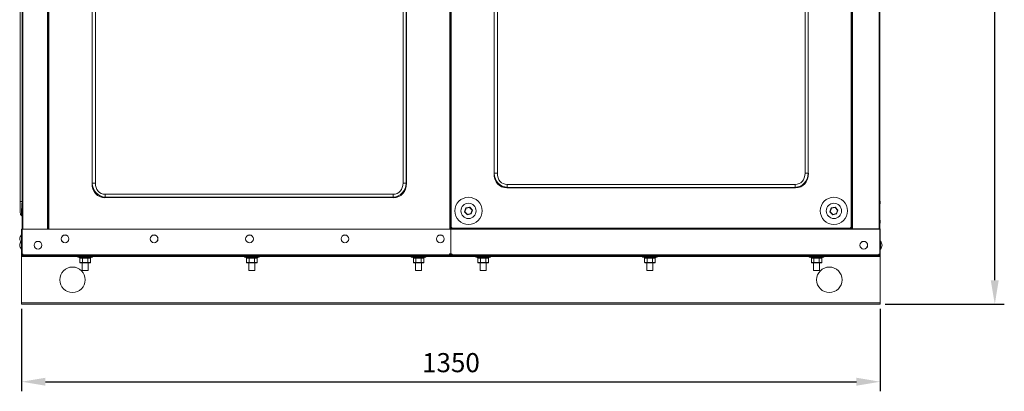
# Model space of a CAD drawing. Extents: x 2605 to 6693, y -1733 to 6.
# Drawn here: x 2740 to 4288, y -1733 to -1149 of the extents above; entities that cross this region are included whole.
import ezdxf

# ---------------------------------------------------------------- set-up
doc = ezdxf.new("R2010")
doc.units = 0
doc.layers.get('0').update_dxf_attribs({"linetype": 'CONTINUOUS'})
doc.layers.get('DEFPOINTS').update_dxf_attribs({"linetype": 'CONTINUOUS'})
doc.styles.get("Standard").update_dxf_attribs({"font": 'romans.shx'})
doc.dimstyles.get("Standard").update_dxf_attribs({"dimtxt": 0.18, "dimasz": 0.18, "dimexe": 0.18, "dimexo": 0.0625, "dimgap": 0.09, "dimtad": 0, "dimtih": 1, "dimtoh": 1, "dimdec": 4, "dimzin": 0, "dimdsep": 46, "dimtxsty": 'Standard', "dimcen": 0.09, "dimadec": 0, "dimazin": 0, "dimtfac": 1, "dimtdec": 4, "dimtofl": 0, "dimtmove": 0, "dimatfit": 3, "dimfxl": 1, "dimtolj": 1, "dimtzin": 0, "dimarcsym": 0})

# ---------------------------------------------------------------- blocks, each defined once
blk = doc.blocks.new('*D34')
at = {"lineweight": -2}
for p, q in [((2742.7, -1603.3), (2742.7, -1732.6)), ((4092.7, -1603.3), (4092.7, -1732.6)), ((2780.2, -1717.6), (4055.2, -1717.6))]:
    blk.add_line(p, q, dxfattribs=at)
for points in [[(2780.2, -1711.3), (2780.2, -1723.8), (2742.7, -1717.6)], [(4055.2, -1711.3), (4055.2, -1723.8), (4092.7, -1717.6)]]:
    blk.add_solid(points)
at = {"layer": 'DEFPOINTS', "color": 0}
for p in [(2742.7, -1595.8), (4092.7, -1595.8), (4092.7, -1717.6)]:
    blk.add_point(p, dxfattribs=at)
at = {"insert": (3417.7, -1687.6), "char_height": 30, "attachment_point": 5}
blk.add_mtext('\\A1;1350', dxfattribs=at)
blk = doc.blocks.new('*D36')
at = {"lineweight": -2}
for p, q in [((4099.2, -169.1), (4287.8, -169.1)), ((4272.8, -1558.3), (4272.8, -206.6)), ((4100.2, -1595.8), (4287.8, -1595.8))]:
    blk.add_line(p, q, dxfattribs=at)
for points in [[(4266.5, -206.6), (4279, -206.6), (4272.8, -169.1)], [(4266.5, -1558.3), (4279, -1558.3), (4272.8, -1595.8)]]:
    blk.add_solid(points)
at = {"layer": 'DEFPOINTS', "color": 0}
for p in [(4091.7, -169.1), (4272.8, -169.1), (4092.7, -1595.8)]:
    blk.add_point(p, dxfattribs=at)
at = {"insert": (4242.8, -882.5), "char_height": 30, "attachment_point": 5, "rotation": 90}
blk.add_mtext('\\A1;1427', dxfattribs=at)

msp = doc.modelspace()

# ---------------------------------------------------------------- linework, layer by layer
at = {"color": 7, "linetype": 'Continuous', "lineweight": 15}
for p, q in [((2743.6, -210), (2743.6, -1478.2)), ((2784.3, -210), (2784.3, -1478.2)), ((3416.7, -1478.2), (3416.7, -210)), ((3417.3, -210), (3417.3, -1474.8)), ((4047.9, -1474.8), (4047.9, -210.8)), ((4048.4, -1477.5), (4048.4, -210.8)), ((4091.8, -1477.5), (4091.8, -210.8)), ((2740.6, -1434.5), (2740.6, -253.6)), ((2743.5, -253.6), (2743.5, -1434.5)), ((3485.5, -267.1), (3485.5, -1390.1)), ((3485.6, -1390.1), (3485.6, -267.2)), ((3490.7, -267.2), (3490.7, -1390.1)), ((3974.4, -1390.1), (3974.4, -267.2)), ((3979.5, -267.2), (3979.5, -1390.1)), ((3979.6, -267.1), (3979.6, -1390.1)), ((2853.5, -282.6), (2853.5, -1405.5)), ((2853.6, -1405.5), (2853.6, -282.6)), ((2858.7, -282.6), (2858.7, -1405.5)), ((3342.4, -1405.5), (3342.4, -282.6)), ((3347.5, -282.6), (3347.5, -1405.5)), ((3347.6, -282.6), (3347.6, -1405.5)), ((3417.3, -1377.3), (3416.7, -1377.3)), ((4048.4, -1377.3), (4047.9, -1377.3)), ((3485.5, -1390.1), (3485.6, -1390.1)), ((3485.6, -1390.1), (3490.7, -1390.1)), ((3974.4, -1390.1), (3979.5, -1390.1)), ((3979.5, -1390.1), (3979.6, -1390.1)), ((2853.5, -1405.5), (2853.6, -1405.5)), ((2853.6, -1405.5), (2858.7, -1405.5)), ((3342.4, -1405.5), (3347.5, -1405.5)), ((3347.5, -1405.5), (3347.6, -1405.5)), ((3506.3, -1407.8), (3958.8, -1407.8)), ((3506.3, -1412.3), (3506.3, -1407.8)), ((3958.8, -1407.8), (3958.8, -1412.3)), ((2874.3, -1423.2), (3326.8, -1423.2)), ((2874.3, -1427.7), (2874.3, -1423.2)), ((3326.8, -1423.2), (3326.8, -1427.7)), ((3506.3, -1412.3), (3505.8, -1413)), ((3505.8, -1413), (3959.3, -1413)), ((3958.8, -1412.3), (3506.3, -1412.3)), ((3959.3, -1413), (3958.8, -1412.3)), ((2743.5, -1434.5), (2740.6, -1434.5)), ((2740.6, -1452.2), (2740.6, -1434.5)), ((2743.5, -1434.5), (2743.6, -1434.5)), ((2874.3, -1427.7), (2873.8, -1428.5)), ((2873.8, -1428.5), (3327.3, -1428.5)), ((3326.8, -1427.7), (2874.3, -1427.7)), ((3327.3, -1428.5), (3326.8, -1427.7)), ((4092.5, -1433.9), (4092.5, -1433.8)), ((4092.5, -1435.9), (4092.5, -1436.6)), ((4092.8, -1436.4), (4092.5, -1436.4)), ((4092.8, -1436.5), (4092.5, -1436.5)), ((4092.5, -1438.3), (4092.5, -1438.3)), ((3439.1, -1450.5), (3441, -1444.7)), ((3443.2, -1455.2), (3439.1, -1450.7)), ((3441.4, -1445), (3439.6, -1450.5)), ((3439.6, -1450.5), (3443.5, -1454.8)), ((3441.1, -1444.5), (3447.1, -1443.3)), ((3447, -1443.8), (3441.4, -1445)), ((3449.4, -1454), (3443.4, -1455.3)), ((3443.5, -1454.8), (3449.1, -1453.6)), ((3450.9, -1448.1), (3447, -1443.8)), ((3447.3, -1443.3), (3451.4, -1447.9)), ((3449.1, -1453.6), (3450.9, -1448.1)), ((3451.4, -1448.1), (3449.5, -1453.9)), ((4013.7, -1450.5), (4015.6, -1444.7)), ((4017.8, -1455.2), (4013.7, -1450.7)), ((4016, -1445), (4014.2, -1450.5)), ((4014.2, -1450.5), (4018.1, -1454.8)), ((4015.7, -1444.5), (4021.7, -1443.3)), ((4021.6, -1443.8), (4016, -1445)), ((4024, -1454), (4018, -1455.3)), ((4018.1, -1454.8), (4023.7, -1453.6)), ((4025.5, -1448.1), (4021.6, -1443.8)), ((4021.9, -1443.3), (4026, -1447.9)), ((4023.7, -1453.6), (4025.5, -1448.1)), ((4026, -1448.1), (4024.1, -1453.9)), ((2743.6, -1457.5), (2742.7, -1456.7)), ((2743.6, -1457.7), (2742.7, -1456.9)), ((3416.7, -1470.3), (3417.3, -1470.8)), ((4047.9, -1470.8), (4048.4, -1470.3)), ((4048.3, -1470.4), (4048.3, -1477.3)), ((4048.4, -1477.5), (4048.4, -1470.3)), ((4092.5, -1463.9), (4092.5, -1463.8)), ((4092.5, -1465.9), (4092.5, -1466.6)), ((4092.8, -1466.4), (4092.5, -1466.4)), ((4092.8, -1466.5), (4092.5, -1466.5)), ((4092.5, -1468.3), (4092.5, -1468.3)), ((2743.5, -1478.2), (2742.7, -1478.2)), ((2742.7, -1478.2), (2742.7, -1516.6)), ((2743.5, -1516.6), (2743.5, -1478.2)), ((2743.5, -1478.2), (3417.7, -1478.2)), ((3417.3, -1474.8), (3417.3, -1476.4)), ((3418.2, -1476.4), (3417.3, -1476.4)), ((3417.7, -1477.3), (3417.7, -1476.4)), ((3417.7, -1477.3), (4048.3, -1477.3)), ((3417.7, -1478.2), (3417.7, -1477.3)), ((3417.7, -1477.3), (3417.7, -1477.3)), ((3417.7, -1478.2), (4091.8, -1478.2)), ((3417.7, -1516.6), (3417.7, -1478.2)), ((3417.7, -1478.2), (3417.7, -1516.9)), ((3418.1, -1476.4), (3418.1, -1477.3)), ((3418.1, -1476.4), (3419.7, -1476.4)), ((3418.2, -1474.8), (3418.2, -1476.4)), ((3419.2, -1475.3), (3418.2, -1476.4)), ((3419.7, -1476.4), (4045.4, -1476.4)), ((4045.4, -1476.4), (4047, -1476.4)), ((4047, -1476.4), (4045.9, -1475.3)), ((4047, -1476.4), (4047, -1474.8)), ((4047, -1476.4), (4047.9, -1476.4)), ((4047, -1476.4), (4047, -1477.3)), ((4047.9, -1476.4), (4047.9, -1474.8)), ((4048.4, -1477.3), (4048.3, -1477.3)), ((4048.3, -1477.3), (4048.3, -1477.5)), ((4048.3, -1477.3), (4048.3, -1477.3)), ((4048.3, -1477.5), (4091.8, -1477.5)), ((4091.8, -1477.5), (4091.8, -1478.2)), ((4091.8, -1478.2), (4092.4, -1477.5)), ((4091.8, -1478.2), (4091.8, -1516.6)), ((4092.7, -1516.6), (4092.7, -1478.2)), ((2742.4, -1490.1), (2742.4, -1487.1)), ((2742.4, -1497.1), (2742.4, -1490.1)), ((2742.4, -1509.2), (2742.4, -1497.1)), ((4092.9, -1497.1), (4092.9, -1509.2)), ((2743.5, -1516.6), (2742.7, -1516.6)), ((2742.7, -1516.6), (2742.7, -1518.2)), ((2743.6, -1516.6), (2743.6, -1518.2)), ((2744.5, -1517.3), (2744.5, -1516.9)), ((3415.9, -1516.9), (3415.9, -1517.3)), ((3416.7, -1517.2), (3416.7, -1516.6)), ((3418.5, -1516.6), (3417.7, -1516.6)), ((3417.7, -1516.9), (3417.7, -1517.2)), ((3418.6, -1516.6), (3418.6, -1517.2)), ((4091.8, -1516.6), (4092.7, -1516.6)), ((4091.8, -1516.9), (4091.8, -1516.6)), ((4091.8, -1518.2), (4091.8, -1516.9)), ((4092.7, -1518.2), (4092.7, -1516.6)), ((2743.6, -1518.2), (2742.7, -1518.2)), ((2742.7, -1521), (2742.7, -1519.1)), ((2744.5, -1519.1), (2742.7, -1519.1)), ((4092.7, -1521), (2742.7, -1521)), ((2742.7, -1521), (2742.7, -1521)), ((2742.7, -1521), (2742.7, -1593.9)), ((2743.6, -1517.3), (2744.5, -1517.3)), ((2743.6, -1518.2), (2743.6, -1519.1)), ((2743.6, -1518.2), (2745.1, -1518.2)), ((2744.5, -1518.2), (2744.5, -1517.3)), ((2744.8, -1517.3), (2744.5, -1517.3)), ((2744.5, -1519.1), (2745.1, -1519.1)), ((2745.1, -1518.2), (3415.2, -1518.2)), ((2745.1, -1519.1), (3415.2, -1519.1)), ((2831.2, -1521), (2831.2, -1521.6)), ((2853.9, -1521.9), (2831.4, -1521.9)), ((2833.9, -1521.9), (2833.9, -1522.9)), ((2845.8, -1522.9), (2833.9, -1522.9)), ((2838.5, -1523.4), (2834.4, -1523.4)), ((2834.4, -1523.4), (2834.4, -1530.4)), ((2834.4, -1530.4), (2838.5, -1530.4)), ((2838.8, -1530.9), (2835, -1530.9)), ((2837.9, -1530.9), (2837.9, -1542.7)), ((2846.8, -1523.4), (2838.5, -1523.4)), ((2838.5, -1523.4), (2838.5, -1530.4)), ((2838.5, -1530.4), (2846.8, -1530.4)), ((2846.5, -1530.9), (2838.8, -1530.9)), ((2845.8, -1522.9), (2845.8, -1521.9)), ((2845.8, -1522.9), (2846.3, -1522.9)), ((2846.3, -1522.9), (2846.3, -1521.9)), ((2851.4, -1522.9), (2846.3, -1522.9)), ((2850.3, -1530.9), (2846.5, -1530.9)), ((2850.9, -1523.4), (2846.8, -1523.4)), ((2846.8, -1523.4), (2846.8, -1530.4)), ((2846.8, -1530.4), (2850.9, -1530.4)), ((2847.4, -1542.7), (2847.4, -1530.9)), ((2850.9, -1523.4), (2850.9, -1530.4)), ((2851.4, -1522.9), (2851.4, -1521.9)), ((2854.2, -1521.6), (2854.2, -1521)), ((3093.3, -1521), (3093.3, -1521.6)), ((3116, -1521.9), (3093.5, -1521.9)), ((3096, -1521.9), (3096, -1522.9)), ((3107.9, -1522.9), (3096, -1522.9)), ((3100.6, -1523.4), (3096.5, -1523.4)), ((3096.5, -1523.4), (3096.5, -1530.4)), ((3096.5, -1530.4), (3100.6, -1530.4)), ((3100.9, -1530.9), (3097.1, -1530.9)), ((3100, -1530.9), (3100, -1542.7)), ((3108.9, -1523.4), (3100.6, -1523.4)), ((3100.6, -1523.4), (3100.6, -1530.4)), ((3100.6, -1530.4), (3108.9, -1530.4)), ((3108.6, -1530.9), (3100.9, -1530.9)), ((3107.9, -1522.9), (3107.9, -1521.9)), ((3107.9, -1522.9), (3108.4, -1522.9)), ((3108.4, -1522.9), (3108.4, -1521.9)), ((3113.5, -1522.9), (3108.4, -1522.9)), ((3112.4, -1530.9), (3108.6, -1530.9)), ((3113, -1523.4), (3108.9, -1523.4)), ((3108.9, -1523.4), (3108.9, -1530.4)), ((3108.9, -1530.4), (3113, -1530.4)), ((3109.5, -1542.7), (3109.5, -1530.9)), ((3113, -1523.4), (3113, -1530.4)), ((3113.5, -1522.9), (3113.5, -1521.9)), ((3116.3, -1521.6), (3116.3, -1521)), ((3355.4, -1521), (3355.4, -1521.6)), ((3378.1, -1521.9), (3355.6, -1521.9)), ((3358.1, -1521.9), (3358.1, -1522.9)), ((3370, -1522.9), (3358.1, -1522.9)), ((3362.7, -1523.4), (3358.6, -1523.4)), ((3358.6, -1523.4), (3358.6, -1530.4)), ((3358.6, -1530.4), (3362.7, -1530.4)), ((3363, -1530.9), (3359.2, -1530.9)), ((3362.1, -1530.9), (3362.1, -1542.7)), ((3371, -1523.4), (3362.7, -1523.4)), ((3362.7, -1523.4), (3362.7, -1530.4)), ((3362.7, -1530.4), (3371, -1530.4)), ((3370.7, -1530.9), (3363, -1530.9)), ((3370, -1522.9), (3370, -1521.9)), ((3370, -1522.9), (3370.5, -1522.9)), ((3370.5, -1522.9), (3370.5, -1521.9)), ((3375.6, -1522.9), (3370.5, -1522.9)), ((3374.5, -1530.9), (3370.7, -1530.9)), ((3375.1, -1523.4), (3371, -1523.4)), ((3371, -1523.4), (3371, -1530.4)), ((3371, -1530.4), (3375.1, -1530.4)), ((3371.6, -1542.7), (3371.6, -1530.9)), ((3375.1, -1523.4), (3375.1, -1530.4)), ((3375.6, -1522.9), (3375.6, -1521.9)), ((3378.4, -1521.6), (3378.4, -1521)), ((3415.2, -1518.2), (3416.7, -1518.2)), ((3415.2, -1519.1), (3415.8, -1519.1)), ((3415.9, -1517.3), (3415.5, -1517.3)), ((3419.5, -1519.1), (3415.8, -1519.1)), ((3415.9, -1518.2), (3415.9, -1517.3)), ((3416.7, -1517.3), (3415.9, -1517.3)), ((3416.7, -1519.1), (3416.7, -1518.2)), ((3416.7, -1517.2), (3417.7, -1517.2)), ((3416.7, -1518.2), (3416.7, -1517.2)), ((3417.7, -1518.2), (3416.7, -1518.2)), ((3418.6, -1517.2), (3417.7, -1517.2)), ((3417.7, -1517.2), (3417.7, -1518.2)), ((3418.6, -1518.2), (3417.7, -1518.2)), ((3418.6, -1517.2), (3418.6, -1518.2)), ((3418.6, -1518.2), (3418.6, -1519.1)), ((3418.6, -1518.2), (3420.1, -1518.2)), ((3419.5, -1519.1), (3420.1, -1519.1)), ((3420.1, -1518.2), (4090.2, -1518.2)), ((3420.1, -1519.1), (4090.2, -1519.1)), ((3456.9, -1521), (3456.9, -1521.6)), ((3479.7, -1521.9), (3457.2, -1521.9)), ((3459.7, -1521.9), (3459.7, -1522.9)), ((3471.6, -1522.9), (3459.7, -1522.9)), ((3464.3, -1523.4), (3460.2, -1523.4)), ((3460.2, -1523.4), (3460.2, -1530.4)), ((3460.2, -1530.4), (3464.3, -1530.4)), ((3464.6, -1530.9), (3460.8, -1530.9)), ((3463.7, -1530.9), (3463.7, -1542.7)), ((3472.6, -1523.4), (3464.3, -1523.4)), ((3464.3, -1523.4), (3464.3, -1530.4)), ((3464.3, -1530.4), (3472.6, -1530.4)), ((3472.3, -1530.9), (3464.6, -1530.9)), ((3471.6, -1522.9), (3471.6, -1521.9)), ((3471.6, -1522.9), (3472.1, -1522.9)), ((3472.1, -1522.9), (3472.1, -1521.9)), ((3477.2, -1522.9), (3472.1, -1522.9)), ((3476.1, -1530.9), (3472.3, -1530.9)), ((3476.7, -1523.4), (3472.6, -1523.4)), ((3472.6, -1523.4), (3472.6, -1530.4)), ((3472.6, -1530.4), (3476.7, -1530.4)), ((3473.2, -1542.7), (3473.2, -1530.9)), ((3476.7, -1523.4), (3476.7, -1530.4)), ((3477.2, -1522.9), (3477.2, -1521.9)), ((3479.9, -1521.6), (3479.9, -1521)), ((3719, -1521), (3719, -1521.6)), ((3741.8, -1521.9), (3719.3, -1521.9)), ((3721.8, -1521.9), (3721.8, -1522.9)), ((3733.7, -1522.9), (3721.8, -1522.9)), ((3726.4, -1523.4), (3722.3, -1523.4)), ((3722.3, -1523.4), (3722.3, -1530.4)), ((3722.3, -1530.4), (3726.4, -1530.4)), ((3726.7, -1530.9), (3722.9, -1530.9)), ((3725.8, -1530.9), (3725.8, -1542.7)), ((3734.7, -1523.4), (3726.4, -1523.4)), ((3726.4, -1523.4), (3726.4, -1530.4)), ((3726.4, -1530.4), (3734.7, -1530.4)), ((3734.4, -1530.9), (3726.7, -1530.9)), ((3733.7, -1522.9), (3733.7, -1521.9)), ((3733.7, -1522.9), (3734.2, -1522.9)), ((3734.2, -1522.9), (3734.2, -1521.9)), ((3739.3, -1522.9), (3734.2, -1522.9)), ((3738.2, -1530.9), (3734.4, -1530.9)), ((3738.8, -1523.4), (3734.7, -1523.4)), ((3734.7, -1523.4), (3734.7, -1530.4)), ((3734.7, -1530.4), (3738.8, -1530.4)), ((3735.3, -1542.7), (3735.3, -1530.9)), ((3738.8, -1523.4), (3738.8, -1530.4)), ((3739.3, -1522.9), (3739.3, -1521.9)), ((3742, -1521.6), (3742, -1521)), ((3981.2, -1521), (3981.2, -1521.6)), ((4003.9, -1521.9), (3981.4, -1521.9)), ((3983.9, -1521.9), (3983.9, -1522.9)), ((3995.8, -1522.9), (3983.9, -1522.9)), ((3988.5, -1523.4), (3984.4, -1523.4)), ((3984.4, -1523.4), (3984.4, -1530.4)), ((3984.4, -1530.4), (3988.5, -1530.4)), ((3988.8, -1530.9), (3985, -1530.9)), ((3987.9, -1530.9), (3987.9, -1542.7)), ((3996.8, -1523.4), (3988.5, -1523.4)), ((3988.5, -1523.4), (3988.5, -1530.4)), ((3988.5, -1530.4), (3996.8, -1530.4)), ((3996.5, -1530.9), (3988.8, -1530.9)), ((3995.8, -1522.9), (3995.8, -1521.9)), ((3995.8, -1522.9), (3996.3, -1522.9)), ((3996.3, -1522.9), (3996.3, -1521.9)), ((4001.4, -1522.9), (3996.3, -1522.9)), ((4000.3, -1530.9), (3996.5, -1530.9)), ((4000.9, -1523.4), (3996.8, -1523.4)), ((3996.8, -1523.4), (3996.8, -1530.4)), ((3996.8, -1530.4), (4000.9, -1530.4)), ((3997.4, -1542.7), (3997.4, -1530.9)), ((4000.9, -1523.4), (4000.9, -1530.4)), ((4001.4, -1522.9), (4001.4, -1521.9)), ((4004.2, -1521.6), (4004.2, -1521)), ((4090.8, -1518.2), (4090.2, -1518.2)), ((4090.2, -1519.1), (4090.8, -1519.1)), ((4091.8, -1518.2), (4090.8, -1518.2)), ((4092.7, -1519.1), (4090.8, -1519.1)), ((4091.7, -1519.1), (4091.7, -1518.2)), ((4092.7, -1518.2), (4091.8, -1518.2)), ((4092.7, -1521), (4092.7, -1519.1)), ((4092.7, -1521), (4092.7, -1521)), ((4092.7, -1593.9), (4092.7, -1521)), ((2847.4, -1542.7), (2837.9, -1542.7)), ((3109.5, -1542.7), (3100, -1542.7)), ((3371.6, -1542.7), (3362.1, -1542.7)), ((3473.2, -1542.7), (3463.7, -1542.7)), ((3735.3, -1542.7), (3725.8, -1542.7)), ((3997.4, -1542.7), (3987.9, -1542.7)), ((2742.7, -1593.9), (2742.7, -1595.8)), ((2742.7, -1593.9), (4092.7, -1593.9)), ((2742.7, -1593.9), (2742.7, -1593.9)), ((4092.7, -1593.9), (2742.7, -1593.9)), ((4092.7, -1593.9), (4092.7, -1595.8)), ((4092.7, -1593.9), (4092.7, -1593.9)), ((2742.7, -1595.8), (4092.7, -1595.8))]:
    msp.add_line(p, q, dxfattribs=at)
at = {"color": 8, "linetype": 'Continuous', "lineweight": 15}
for p, q in [((2744.5, -210), (2744.5, -1478.2)), ((2783.4, -210), (2783.4, -1478.2)), ((2785.3, -210), (2785.3, -1478.2)), ((3415.8, -1478.2), (3415.8, -210)), ((3416.8, -1377.3), (3416.8, -210)), ((3418.2, -210.8), (3418.2, -1474.8)), ((4047, -1474.8), (4047, -210.8)), ((4048.4, -1377.3), (4048.4, -210.8)), ((4049.3, -1477.5), (4049.3, -210.8)), ((4090.8, -1477.5), (4090.8, -210.8)), ((3417.7, -1477.3), (3418.1, -1477.3)), ((3418.2, -1474.8), (3418.2, -1476.4)), ((3418.2, -1476.4), (3419.7, -1476.4)), ((4045.4, -1476.4), (4047, -1476.4)), ((4047, -1476.4), (4047, -1474.8)), ((4047, -1477.3), (4048.3, -1477.3)), ((4092.7, -1478.2), (4091.8, -1478.2)), ((4090.8, -1518.2), (4090.8, -1516.9)), ((2742.7, -1521), (2831.2, -1521)), ((2831.2, -1521.6), (2854.2, -1521.6)), ((2854.2, -1521), (3093.3, -1521)), ((3093.3, -1521.6), (3116.3, -1521.6)), ((3116.3, -1521), (3355.4, -1521)), ((3355.4, -1521.6), (3378.4, -1521.6)), ((3378.4, -1521), (3456.9, -1521)), ((3456.9, -1521.6), (3479.9, -1521.6)), ((3479.9, -1521), (3719, -1521)), ((3719, -1521.6), (3742, -1521.6)), ((3742, -1521), (3981.2, -1521)), ((3981.2, -1521.6), (4004.2, -1521.6)), ((4004.2, -1521), (4092.7, -1521))]:
    msp.add_line(p, q, dxfattribs=at)
at = {"color": 7, "linetype": 'Continuous', "lineweight": 15, "flags": 128}
for points in [[(3439.6, -1450.5), (3439.5, -1450.5), (3439.4, -1450.6), (3439.4, -1450.6), (3439.3, -1450.6), (3439.2, -1450.6), (3439.2, -1450.7), (3439.1, -1450.7), (3439.1, -1450.7), (3439.1, -1450.7)], [(3439.6, -1450.5), (3439.5, -1450.5), (3439.4, -1450.5), (3439.3, -1450.5), (3439.2, -1450.5), (3439.2, -1450.5), (3439.1, -1450.5), (3439.1, -1450.5), (3439.1, -1450.5)], [(3441.4, -1445), (3441.3, -1444.9), (3441.2, -1444.9), (3441.2, -1444.8), (3441.1, -1444.8), (3441, -1444.7), (3441, -1444.7), (3441, -1444.7), (3441, -1444.7)], [(3441.1, -1444.5), (3441.1, -1444.5), (3441.1, -1444.6), (3441.2, -1444.6), (3441.2, -1444.7), (3441.2, -1444.7), (3441.3, -1444.8), (3441.3, -1444.9), (3441.4, -1445)], [(3443.5, -1454.8), (3443.4, -1454.9), (3443.4, -1454.9), (3443.3, -1455), (3443.3, -1455.1), (3443.3, -1455.1), (3443.2, -1455.2), (3443.2, -1455.2), (3443.2, -1455.2), (3443.2, -1455.2)], [(3443.5, -1454.8), (3443.5, -1454.9), (3443.4, -1455), (3443.4, -1455), (3443.4, -1455.1), (3443.4, -1455.2), (3443.4, -1455.2), (3443.4, -1455.3), (3443.4, -1455.3), (3443.4, -1455.3)], [(3447.1, -1443.3), (3447.1, -1443.3), (3447.1, -1443.3), (3447.1, -1443.4), (3447.1, -1443.4), (3447.1, -1443.5), (3447.1, -1443.6), (3447, -1443.7), (3447, -1443.8)], [(3447.3, -1443.3), (3447.3, -1443.3), (3447.3, -1443.4), (3447.2, -1443.4), (3447.2, -1443.5), (3447.2, -1443.5), (3447.1, -1443.6), (3447.1, -1443.7), (3447, -1443.8)], [(3449.1, -1453.6), (3449.2, -1453.7), (3449.2, -1453.7), (3449.3, -1453.8), (3449.3, -1453.9), (3449.3, -1453.9), (3449.4, -1454), (3449.4, -1454), (3449.4, -1454)], [(3449.5, -1453.9), (3449.5, -1453.9), (3449.5, -1453.9), (3449.5, -1453.8), (3449.4, -1453.8), (3449.4, -1453.8), (3449.3, -1453.7), (3449.3, -1453.7), (3449.2, -1453.6), (3449.1, -1453.6)], [(3451.4, -1447.9), (3451.4, -1447.9), (3451.4, -1447.9), (3451.3, -1447.9), (3451.3, -1447.9), (3451.2, -1447.9), (3451.1, -1448), (3451.1, -1448), (3451, -1448), (3450.9, -1448.1)], [(3451.4, -1448.1), (3451.4, -1448.1), (3451.4, -1448.1), (3451.4, -1448.1), (3451.3, -1448.1), (3451.2, -1448.1), (3451.2, -1448.1), (3451.1, -1448.1), (3451, -1448.1), (3450.9, -1448.1)], [(4014.2, -1450.5), (4014.1, -1450.5), (4014, -1450.6), (4014, -1450.6), (4013.9, -1450.6), (4013.8, -1450.6), (4013.8, -1450.7), (4013.8, -1450.7), (4013.7, -1450.7), (4013.7, -1450.7)], [(4014.2, -1450.5), (4014.1, -1450.5), (4014, -1450.5), (4013.9, -1450.5), (4013.8, -1450.5), (4013.8, -1450.5), (4013.7, -1450.5), (4013.7, -1450.5), (4013.7, -1450.5)], [(4016, -1445), (4015.9, -1444.9), (4015.8, -1444.9), (4015.8, -1444.8), (4015.7, -1444.8), (4015.6, -1444.7), (4015.6, -1444.7), (4015.6, -1444.7), (4015.6, -1444.7)], [(4015.7, -1444.5), (4015.7, -1444.5), (4015.7, -1444.6), (4015.8, -1444.6), (4015.8, -1444.7), (4015.8, -1444.7), (4015.9, -1444.8), (4015.9, -1444.9), (4016, -1445)], [(4018.1, -1454.8), (4018, -1454.9), (4018, -1454.9), (4017.9, -1455), (4017.9, -1455.1), (4017.9, -1455.1), (4017.9, -1455.2), (4017.8, -1455.2), (4017.8, -1455.2), (4017.8, -1455.2)], [(4018.1, -1454.8), (4018.1, -1454.9), (4018.1, -1455), (4018, -1455), (4018, -1455.1), (4018, -1455.2), (4018, -1455.2), (4018, -1455.3), (4018, -1455.3), (4018, -1455.3)], [(4021.7, -1443.3), (4021.7, -1443.3), (4021.7, -1443.3), (4021.7, -1443.4), (4021.7, -1443.4), (4021.7, -1443.5), (4021.7, -1443.6), (4021.7, -1443.7), (4021.6, -1443.8)], [(4021.9, -1443.3), (4021.9, -1443.3), (4021.9, -1443.4), (4021.9, -1443.4), (4021.8, -1443.5), (4021.8, -1443.5), (4021.7, -1443.6), (4021.7, -1443.7), (4021.6, -1443.8)], [(4023.7, -1453.6), (4023.8, -1453.7), (4023.8, -1453.7), (4023.9, -1453.8), (4023.9, -1453.9), (4024, -1453.9), (4024, -1454), (4024, -1454), (4024, -1454)], [(4024.1, -1453.9), (4024.1, -1453.9), (4024.1, -1453.9), (4024.1, -1453.8), (4024, -1453.8), (4024, -1453.8), (4023.9, -1453.7), (4023.9, -1453.7), (4023.8, -1453.6), (4023.7, -1453.6)], [(4026, -1447.9), (4026, -1447.9), (4026, -1447.9), (4025.9, -1447.9), (4025.9, -1447.9), (4025.8, -1447.9), (4025.8, -1448), (4025.7, -1448), (4025.6, -1448), (4025.5, -1448.1)], [(4026, -1448.1), (4026, -1448.1), (4026, -1448.1), (4026, -1448.1), (4025.9, -1448.1), (4025.8, -1448.1), (4025.8, -1448.1), (4025.7, -1448.1), (4025.6, -1448.1), (4025.5, -1448.1)]]:
    msp.add_lwpolyline(points, dxfattribs=at)
at = {"color": 7, "linetype": 'Continuous', "lineweight": 15}
for centre, radius in [((3445.3, -1449.3), 21.4), ((3445.3, -1449.3), 12), ((4019.9, -1449.3), 21.4), ((4019.9, -1449.3), 12), ((2768.5, -1503.2), 6.09), ((2768.5, -1503.2), 6.06), ((2811, -1493.2), 6.09), ((2811, -1493.2), 6.06), ((2951, -1493.2), 6.09), ((2951, -1493.2), 6.06), ((3101, -1493.2), 6.09), ((3101, -1493.2), 6.06), ((3251, -1493.2), 6.09), ((3251, -1493.2), 6.06), ((3401, -1493.2), 6.09), ((3401, -1493.2), 6.06), ((4066.8, -1503.2), 6.09), ((4066.8, -1503.2), 6.06), ((2822.7, -1557.5), 20), ((4012.7, -1557.5), 20)]:
    msp.add_circle(centre, radius, dxfattribs=at)
for centre, radius, start, end in [((4086, -1435.9), 6.85, 17.7946, 32.787), ((4086, -1436.2), 6.85, 327.213, 342.2243), ((2746.5, -1452.2), 5.9, 180, 230), ((3439.3, -1450.6), 0.2, 162.0106, 222.0106), ((3441.2, -1444.7), 0.2, 102.0106, 162.0106), ((3447.1, -1443.5), 0.2, 42.0106, 102.0106), ((3449.3, -1453.8), 0.2, 282.0106, 342.0106), ((3451.2, -1448), 0.2, 342.0106, 42.0106), ((4013.9, -1450.6), 0.2, 162.0106, 222.0106), ((4015.8, -1444.7), 0.2, 102.0106, 162.0106), ((4021.8, -1443.5), 0.2, 42.0106, 102.0106), ((4024, -1453.8), 0.2, 282.0106, 342.0106), ((4025.8, -1448), 0.2, 342.0106, 42.0106), ((3443.4, -1455.1), 0.2, 222.0106, 282.0106), ((4018, -1455.1), 0.2, 222.0106, 282.0106), ((4086, -1465.9), 6.85, 17.7946, 32.787), ((4086, -1466.2), 6.85, 327.213, 342.2243), ((3418.1, -1476.4), 1.55, 0.5516, 89.4484), ((4047, -1476.4), 1.55, 90.5516, 179.4484), ((4091.7, -1478.2), 0.91, 45, 90), ((4091.7, -1478.2), 0.91, 0, 45), ((2749.1, -1493.7), 9.42, 135.3483, 176.6036), ((2749.1, -1492.6), 9.42, 183.3964, 216.1479), ((2749.1, -1503.7), 9.42, 135.3483, 176.6036), ((2742.5, -1487.3), 0.2, 0, 119.031), ((2742.5, -1497.3), 0.2, 0, 119.031), ((4092.9, -1497.3), 0.2, 60.969, 180), ((4086.2, -1503.7), 9.42, 3.3964, 44.6517), ((2749.1, -1502.6), 9.42, 183.3964, 224.6517), ((2742.5, -1509.1), 0.2, 240.969, 0), ((2743.5, -1518.2), 1.55, 0.5516, 90), ((3416.8, -1518.2), 1.55, 54.5041, 179.4484), ((3418.5, -1518.2), 1.55, 0.5516, 90), ((4091.8, -1518.2), 1.55, 90, 179.4484), ((4092.9, -1509.1), 0.2, 180, 299.031), ((4086.2, -1502.6), 9.42, 315.3483, 356.6036), ((2831.4, -1521.6), 0.25, 180, 270), ((2853.9, -1521.6), 0.25, 270, 360), ((3093.5, -1521.6), 0.25, 180, 270), ((3116, -1521.6), 0.25, 270, 0), ((3355.6, -1521.6), 0.25, 180, 270), ((3378.1, -1521.6), 0.25, 270, 0), ((3457.2, -1521.6), 0.25, 180, 270), ((3479.7, -1521.6), 0.25, 270, 0), ((3719.3, -1521.6), 0.25, 180, 270), ((3741.8, -1521.6), 0.25, 270, 0), ((3981.4, -1521.6), 0.25, 180, 270), ((4003.9, -1521.6), 0.25, 270, 0)]:
    msp.add_arc(centre, radius, start, end, dxfattribs=at)
for centre, major_axis, ratio, start_param, end_param in [((3515.4, -1379.2), (-21, -30.5), 0.700583, 5.488769, 6.732364), ((3513.8, -1381.7), (18.5, 26.9), 0.792507, 2.347176, 3.590771), ((3513.8, -1381.7), (-16.2, -23.5), 0.700583, 5.488769, 6.732364), ((3951.3, -1381.7), (16.2, -23.5), 0.700583, 5.834007, 7.077602), ((3951.3, -1381.7), (-18.5, 26.9), 0.792507, 2.692414, 3.936009), ((3949.7, -1379.2), (21, -30.5), 0.700583, 5.834007, 7.077602), ((2883.4, -1394.7), (-21, -30.5), 0.700583, 5.488769, 6.732364), ((2881.8, -1397.1), (18.5, 26.9), 0.792507, 2.347176, 3.590771), ((2881.8, -1397.1), (-16.2, -23.5), 0.700583, 5.488769, 6.732364), ((3319.3, -1397.1), (16.2, -23.5), 0.700583, 5.834007, 7.077602), ((3319.3, -1397.1), (-18.5, 26.9), 0.792507, 2.692414, 3.936009), ((3317.7, -1394.7), (21, -30.5), 0.700583, 5.834007, 7.077602), ((2746.5, -1426.1), (3.7, 30.7), 0.06478, 1.855796, 3.099391), ((2835, -1523.4), (-0.577, 0), 0.866025, 4.712389, 6.283185), ((2835, -1530.4), (-0.577, 0), 0.866025, 0, 1.570796), ((2838.8, -1523.4), (0, 0.5), 0.57735, 0, 1.570796), ((2838.8, -1530.4), (0, 0.5), 0.57735, 1.570796, 3.141593), ((2846.5, -1523.4), (0, 0.5), 0.57735, 4.712389, 6.283185), ((2846.5, -1530.4), (0, 0.5), 0.57735, 3.141593, 4.712389), ((2850.3, -1523.4), (-0.577, 0), 0.866025, 3.141593, 4.712389), ((2850.3, -1530.4), (0.577, 0), 0.866025, 4.712389, 6.283185), ((3097.1, -1523.4), (-0.577, 0), 0.866025, 4.712389, 6.283185), ((3097.1, -1530.4), (-0.577, 0), 0.866025, 0, 1.570796), ((3100.9, -1523.4), (0, 0.5), 0.57735, 0, 1.570796), ((3100.9, -1530.4), (0, 0.5), 0.57735, 1.570796, 3.141593), ((3108.6, -1523.4), (0, 0.5), 0.57735, 4.712389, 6.283185), ((3108.6, -1530.4), (0, 0.5), 0.57735, 3.141593, 4.712389), ((3112.4, -1523.4), (-0.577, 0), 0.866025, 3.141593, 4.712389), ((3112.4, -1530.4), (0.577, 0), 0.866025, 4.712389, 6.283185), ((3359.2, -1523.4), (-0.577, 0), 0.866025, 4.712389, 6.283185), ((3359.2, -1530.4), (-0.577, 0), 0.866025, 0, 1.570796), ((3363, -1523.4), (0, 0.5), 0.57735, 0, 1.570796), ((3363, -1530.4), (0, 0.5), 0.57735, 1.570796, 3.141593), ((3370.7, -1523.4), (0, 0.5), 0.57735, 4.712389, 6.283185), ((3370.7, -1530.4), (0, 0.5), 0.57735, 3.141593, 4.712389), ((3374.5, -1523.4), (-0.577, 0), 0.866025, 3.141593, 4.712389), ((3374.5, -1530.4), (0.577, 0), 0.866025, 4.712389, 6.283185), ((3460.8, -1523.4), (-0.577, 0), 0.866025, 4.712389, 6.283185), ((3460.8, -1530.4), (-0.577, 0), 0.866025, 0, 1.570796), ((3464.6, -1523.4), (0, 0.5), 0.57735, 0, 1.570796), ((3464.6, -1530.4), (0, 0.5), 0.57735, 1.570796, 3.141593), ((3472.3, -1523.4), (0, 0.5), 0.57735, 4.712389, 6.283185), ((3472.3, -1530.4), (0, 0.5), 0.57735, 3.141593, 4.712389), ((3476.1, -1523.4), (-0.577, 0), 0.866025, 3.141593, 4.712389), ((3476.1, -1530.4), (0.577, 0), 0.866025, 4.712389, 6.283185), ((3722.9, -1523.4), (-0.577, 0), 0.866025, 4.712389, 6.283185), ((3722.9, -1530.4), (-0.577, 0), 0.866025, 0, 1.570796), ((3726.7, -1523.4), (0, 0.5), 0.57735, 0, 1.570796), ((3726.7, -1530.4), (0, 0.5), 0.57735, 1.570796, 3.141593), ((3734.4, -1523.4), (0, 0.5), 0.57735, 4.712389, 6.283185), ((3734.4, -1530.4), (0, 0.5), 0.57735, 3.141593, 4.712389), ((3738.2, -1523.4), (-0.577, 0), 0.866025, 3.141593, 4.712389), ((3738.2, -1530.4), (0.577, 0), 0.866025, 4.712389, 6.283185), ((3985, -1523.4), (-0.577, 0), 0.866025, 4.712389, 6.283185), ((3985, -1530.4), (-0.577, 0), 0.866025, 0, 1.570796), ((3988.8, -1523.4), (0, 0.5), 0.57735, 0, 1.570796), ((3988.8, -1530.4), (0, 0.5), 0.57735, 1.570796, 3.141593), ((3996.5, -1523.4), (0, 0.5), 0.57735, 4.712389, 6.283185), ((3996.5, -1530.4), (0, 0.5), 0.57735, 3.141593, 4.712389), ((4000.3, -1523.4), (-0.577, 0), 0.866025, 3.141593, 4.712389), ((4000.3, -1530.4), (0.577, 0), 0.866025, 4.712389, 6.283185)]:
    msp.add_ellipse(centre, major_axis=major_axis, ratio=ratio, start_param=start_param, end_param=end_param, dxfattribs=at)
at = {"color": 8, "linetype": 'Continuous', "lineweight": 15}
msp.add_ellipse((2746.5, -1426.3), major_axis=(3.7, 30.7), ratio=0.06478, start_param=2.987142, end_param=3.099391, dxfattribs=at)
at = {"color": 7, "linetype": 'Continuous', "lineweight": 15}
for points, knots in [([(4092.5, -1433.9), (4092.6, -1434.4), (4092.8, -1435), (4092.8, -1435.7), (4092.8, -1435.8)], [0, 0, 0, 0, 0.858418, 1, 1, 1, 1]), ([(4092.8, -1435.8), (4092.8, -1435.8), (4092.8, -1435.8), (4092.7, -1435.9), (4092.6, -1435.9), (4092.5, -1435.9)], [0, 0, 0, 0, 0.000031, 0.732819, 1, 1, 1, 1]), ([(4092.8, -1436.5), (4092.8, -1436.5), (4092.8, -1436.5), (4092.7, -1436.6), (4092.6, -1436.6), (4092.5, -1436.6)], [0, 0, 0, 0, 0.000031, 0.732789, 1, 1, 1, 1]), ([(4092.8, -1436.5), (4092.8, -1436.5), (4092.8, -1436.9), (4092.7, -1437.6), (4092.6, -1438.2), (4092.5, -1438.3)], [0, 0, 0, 0, 0.000039, 0.732806, 1, 1, 1, 1]), ([(4092.5, -1463.9), (4092.6, -1464.4), (4092.8, -1465), (4092.8, -1465.7), (4092.8, -1465.8)], [0, 0, 0, 0, 0.858416, 1, 1, 1, 1]), ([(4092.8, -1465.8), (4092.8, -1465.8), (4092.8, -1465.8), (4092.7, -1465.9), (4092.6, -1465.9), (4092.5, -1465.9)], [0, 0, 0, 0, 0.0000313, 0.7328187, 1, 1, 1, 1]), ([(4092.8, -1466.5), (4092.8, -1466.5), (4092.8, -1466.5), (4092.7, -1466.6), (4092.6, -1466.6), (4092.5, -1466.6)], [0, 0, 0, 0, 0.000031, 0.732789, 1, 1, 1, 1]), ([(4092.8, -1466.5), (4092.8, -1466.5), (4092.8, -1466.9), (4092.7, -1467.6), (4092.6, -1468.2), (4092.5, -1468.3)], [0, 0, 0, 0, 0.0000369, 0.7328061, 1, 1, 1, 1]), ([(3418.2, -1474.8), (3418, -1474.8), (3417.8, -1474.8), (3417.5, -1474.8), (3417.3, -1474.8), (3417.3, -1474.8), (3417.3, -1474.8)], [0, 0, 0, 0, 0.249993, 0.499993, 0.749986, 1, 1, 1, 1]), ([(3419.7, -1477.3), (3419.7, -1477.3), (3419.7, -1477.2), (3419.7, -1477), (3419.7, -1476.7), (3419.7, -1476.5), (3419.7, -1476.4)], [0, 0, 0, 0, 0.2500184, 0.5000145, 0.7500011, 1, 1, 1, 1]), ([(4045.4, -1476.4), (4045.4, -1476.5), (4045.4, -1476.7), (4045.4, -1477), (4045.4, -1477.2), (4045.4, -1477.3), (4045.4, -1477.3)], [0, 0, 0, 0, 0.249999, 0.499985, 0.749982, 1, 1, 1, 1]), ([(4047.9, -1474.8), (4047.8, -1474.8), (4047.8, -1474.8), (4047.6, -1474.8), (4047.3, -1474.8), (4047.1, -1474.8), (4047, -1474.8)], [0, 0, 0, 0, 0.250021, 0.500032, 0.75002, 1, 1, 1, 1]), ([(2742.7, -1518.2), (2742.7, -1518.3), (2742.7, -1518.5), (2742.9, -1518.8), (2743.2, -1519), (2743.4, -1519.1), (2743.6, -1519.1)], [0, 0, 0, 0, 0.250003, 0.500003, 0.750001, 1, 1, 1, 1]), ([(2744.5, -1518.2), (2744.3, -1518.2), (2744.1, -1518.1), (2743.8, -1517.9), (2743.6, -1517.6), (2743.6, -1517.4), (2743.6, -1517.3)], [0, 0, 0, 0, 0.249997, 0.499993, 0.750003, 1, 1, 1, 1]), ([(2743.6, -1518.2), (2743.6, -1518.2), (2743.6, -1518.2), (2743.6, -1518.2), (2743.6, -1518.2), (2743.6, -1518.2), (2743.6, -1518.2)], [0, 0, 0, 0, 0.249992, 0.49903, 0.749072, 1, 1, 1, 1]), ([(2744.5, -1517.3), (2744.5, -1517.3), (2744.5, -1517.3), (2744.5, -1517.3), (2744.5, -1517.3), (2744.5, -1517.3), (2744.5, -1517.3)], [0, 0, 0, 0, 0.250927, 0.500971, 0.750005, 1, 1, 1, 1]), ([(2745.1, -1519.1), (2745.1, -1519.1), (2745.1, -1519), (2745.1, -1518.8), (2745.1, -1518.5), (2745.1, -1518.3), (2745.1, -1518.2)], [0, 0, 0, 0, 0.249982, 0.499983, 0.749998, 1, 1, 1, 1]), ([(3415.2, -1518.2), (3415.2, -1518.3), (3415.2, -1518.5), (3415.2, -1518.8), (3415.2, -1519), (3415.2, -1519.1), (3415.2, -1519.1)], [0, 0, 0, 0, 0.250002, 0.500017, 0.750018, 1, 1, 1, 1]), ([(3416.7, -1519.1), (3416.9, -1519.1), (3417.1, -1519), (3417.4, -1518.8), (3417.6, -1518.5), (3417.6, -1518.3), (3417.7, -1518.2)], [0, 0, 0, 0, 0.249999, 0.499997, 0.749997, 1, 1, 1, 1]), ([(3416.7, -1518.2), (3416.7, -1518.2), (3416.7, -1518.2), (3416.7, -1518.2), (3416.7, -1518.2), (3416.7, -1518.2), (3416.7, -1518.2)], [0, 0, 0, 0, 0.250928, 0.50097, 0.750008, 1, 1, 1, 1]), ([(3417.7, -1518.2), (3417.7, -1518.3), (3417.7, -1518.5), (3417.9, -1518.8), (3418.2, -1519), (3418.4, -1519.1), (3418.6, -1519.1)], [0, 0, 0, 0, 0.2500001, 0.5000007, 0.75, 1, 1, 1, 1]), ([(3418.6, -1518.2), (3418.6, -1518.2), (3418.6, -1518.2), (3418.6, -1518.2), (3418.6, -1518.2), (3418.6, -1518.2), (3418.6, -1518.2)], [0, 0, 0, 0, 0.249916, 0.500309, 0.750648, 1, 1, 1, 1]), ([(3420.1, -1519.1), (3420.1, -1519.1), (3420.1, -1519), (3420.1, -1518.8), (3420.1, -1518.5), (3420.1, -1518.3), (3420.1, -1518.2)], [0, 0, 0, 0, 0.2499817, 0.4999832, 0.7499977, 1, 1, 1, 1]), ([(4090.2, -1518.2), (4090.2, -1518.3), (4090.2, -1518.5), (4090.2, -1518.8), (4090.2, -1519), (4090.2, -1519.1), (4090.2, -1519.1)], [0, 0, 0, 0, 0.250002, 0.500017, 0.750018, 1, 1, 1, 1]), ([(4091.7, -1519.1), (4091.9, -1519.1), (4092.1, -1519), (4092.4, -1518.8), (4092.6, -1518.5), (4092.6, -1518.3), (4092.7, -1518.2)], [0, 0, 0, 0, 0.249973, 0.500001, 0.750006, 1, 1, 1, 1])]:
    msp.add_open_spline(points, degree=3, knots=knots, dxfattribs=at)

# ---------------------------------------------------------------- dimensions: what is measured, and where the dimension line sits
dim = msp.add_linear_dim(base=(4272.8, -169.1), p1=(4092.7, -1595.8), p2=(4091.7, -169.1), angle=90, dimstyle='Standard', override={"dimscale": 15, "dimtxt": 2, "dimasz": 2.5, "dimexe": 1, "dimexo": 0.5, "dimgap": 1, "dimtad": 1, "dimtih": 0, "dimtoh": 0, "dimdec": 0, "dimzin": 1, "dimcen": 1, "dimclrd": 256, "dimclre": 256, "dimclrt": 256, "dimaunit": 1, "dimtdec": 0})
dim.commit()
dim.dimension.update_dxf_attribs({"geometry": '*D36', "text_midpoint": (4242.8, -882.5)})
dim = msp.add_linear_dim(base=(4092.7, -1717.6), p1=(2742.7, -1595.8), p2=(4092.7, -1595.8), dimstyle='Standard', override={"dimscale": 15, "dimtxt": 2, "dimasz": 2.5, "dimexe": 1, "dimexo": 0.5, "dimgap": 1, "dimtad": 1, "dimtih": 0, "dimtoh": 0, "dimdec": 0, "dimzin": 1, "dimcen": 1, "dimclrd": 256, "dimclre": 256, "dimclrt": 256, "dimaunit": 1, "dimtdec": 0})
dim.commit()
dim.dimension.update_dxf_attribs({"geometry": '*D34', "text_midpoint": (3417.7, -1687.6)})

doc.saveas('drawing.dxf')
